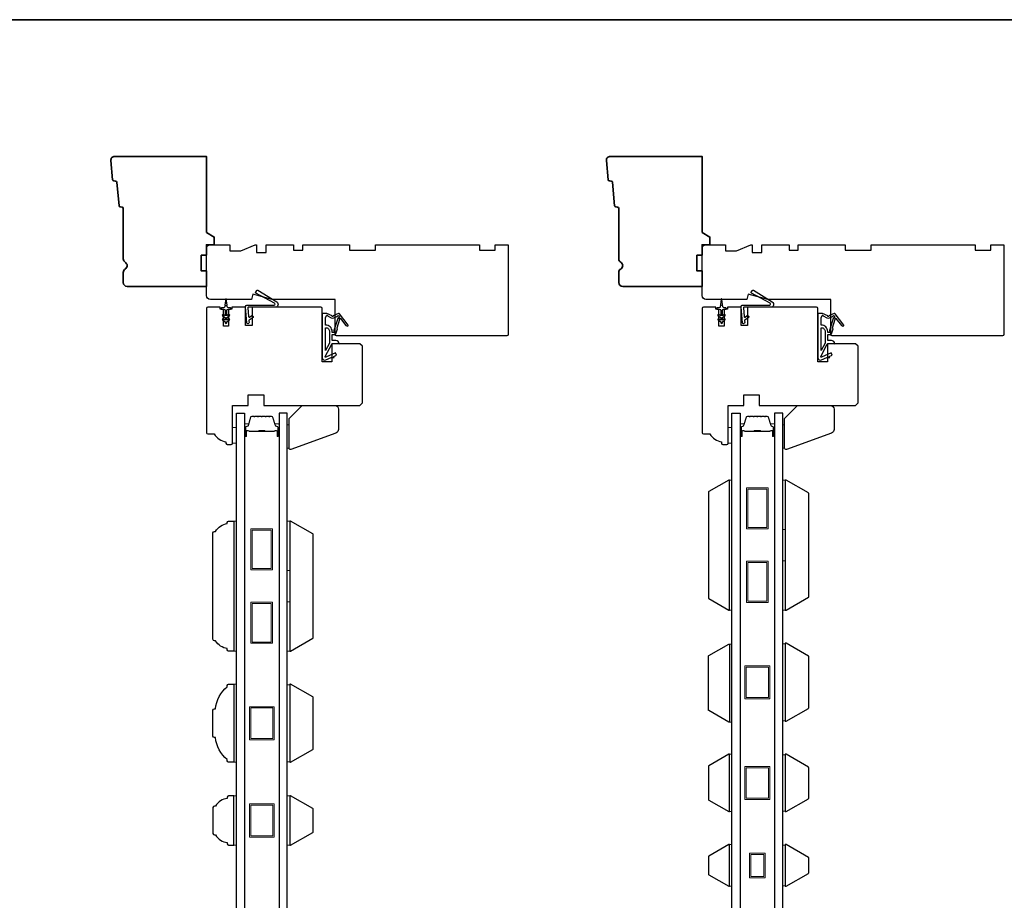
# Model space of a CAD drawing. Extents: x -847 to -621, y 3081 to 3185.
# Drawn here: x -671 to -656, y 3171 to 3185 of the extents above; entities that cross this region are included whole.
import ezdxf

# ---------------------------------------------------------------- set-up
doc = ezdxf.new("R2010")
doc.units = 0
doc.header["$LTSCALE"] = 200
doc.header["$MEASUREMENT"] = 0
for name, color, linetype, lineweight in [('6', 6, 'CONTINUOUS', 5), ('8', 7, 'CONTINUOUS', 35), ('Butal', 9, 'CONTINUOUS', 15), ('Spacer Bar', 1, 'CONTINUOUS', 9), ('Vinyl', 6, 'CONTINUOUS', 15), ('Wood', 7, 'CONTINUOUS', 25)]:
    doc.layers.add(name, color=color, linetype=linetype, lineweight=lineweight)
for name, color, linetype in [('7', 7, 'CONTINUOUS'), ('Glass', 6, 'CONTINUOUS'), ('MISCELLANEOUS', 6, 'CONTINUOUS'), ('Visible (ANSI)', 7, 'CONTINUOUS')]:
    doc.layers.add(name, color=color, linetype=linetype)

# ---------------------------------------------------------------- blocks, each defined once
blk = doc.blocks.new('11075 WEATHERSTRIP')
at = {"layer": 'MISCELLANEOUS'}
for points in [[(-4505.95, 16826.71), (-4505.87, 16826.77, 0.414214), (-4505.83, 16827.05), (-4509.15, 16831.36, 0.339454), (-4509.5, 16831.46), (-4511.61, 16830.58, -1.57384), (-4511.97, 16830.58), (-4514.04, 16831.54), (-4515.79, 16831.54), (-4515.79, 16814.54, 0.548619), (-4514.37, 16813.64), (-4512.33, 16814.59), (-4511.17, 16814.58), (-4511.38, 16815.03), (-4510.29, 16815.54), (-4510.71, 16816.44), (-4514.41, 16814.72, -0.719897), (-4514.67, 16815), (-4512.16, 16819.72, -0.244698), (-4511.93, 16819.88), (-4510.99, 16819.99), (-4509.29, 16819.9, 0.400552), (-4510.59, 16821.14), (-4511.99, 16821.14), (-4511.99, 16823.39), (-4510.99, 16823.39, 0.327819), (-4510.51, 16823.74), (-4509.92, 16825.65, -0.414214), (-4510.11, 16826.03), (-4509.09, 16829.31), (-4509.15, 16829.39, -1), (-4508.83, 16829.63), (-4506.69, 16826.85), (-4506.13, 16826.67, 0.244698)], [(-4511.11, 16824.64, -1), (-4511.11, 16824.24), (-4511.99, 16824.24), (-4511.99, 16824.55, 0.414214), (-4514.49, 16827.05), (-4514.49, 16829.79), (-4514.16, 16830.7, -1.044614), (-4513.79, 16830.54), (-4512.34, 16829.87, 0.210583), (-4511.29, 16829.85), (-4509.93, 16830.41, -0.876976), (-4509.58, 16830.61), (-4509.22, 16830.14), (-4509.84, 16829.56), (-4511.3, 16824.9, 0.506229)], [(-4514.49, 16826.05, -0.414214), (-4512.99, 16824.55), (-4512.99, 16820.07), (-4514.49, 16817.25)]]:
    blk.add_lwpolyline(points, format="xyb", close=True, dxfattribs=at)

msp = doc.modelspace()

# ---------------------------------------------------------------- linework, layer by layer
at = {"layer": '6'}
for points in [[(-667.95563, 3178.55139), (-668.01469, 3178.55139), (-668.01469, 3178.31517), (-667.95563, 3178.31517)], [(-660.45566, 3178.55139), (-660.51472, 3178.55139), (-660.51472, 3178.31517), (-660.45566, 3178.31517)], [(-659.68804, 3177.00747), (-659.68804, 3177.7555), (-659.64867, 3177.7555), (-659.64867, 3177.00747)], [(-667.18801, 3176.38748), (-667.18801, 3177.13551), (-667.14864, 3177.13551), (-667.14864, 3176.38748)], [(-659.68804, 3175.78701), (-659.68804, 3176.53503), (-659.64867, 3176.53503), (-659.64867, 3175.78701)], [(-667.18801, 3175.16702), (-667.18801, 3175.91505), (-667.14864, 3175.91505), (-667.14864, 3175.16702)], [(-659.64867, 3175.28017), (-659.68804, 3175.28017), (-659.68804, 3174.11399), (-659.64867, 3174.11399)], [(-667.14864, 3174.66018), (-667.18801, 3174.66018), (-667.18801, 3173.49401), (-667.14864, 3173.49401)], [(-659.64867, 3173.59907), (-659.68804, 3173.59907), (-659.68804, 3172.74786), (-659.64867, 3172.74786)], [(-667.18801, 3172.23106), (-667.14864, 3172.23106), (-667.14864, 3172.97908), (-667.18801, 3172.97908)], [(-659.64867, 3172.23294), (-659.68804, 3172.23294), (-659.68804, 3171.61794), (-659.64867, 3171.61794)]]:
    msp.add_lwpolyline(points, close=True, dxfattribs=at)
for points in [[(-660.49503, 3177.75612), (-660.45566, 3177.75612), (-660.45566, 3175.78762), (-660.49503, 3175.78762), (-660.49503, 3177.75612)], [(-667.995, 3175.16702), (-667.95563, 3175.16702), (-667.95563, 3177.13551), (-667.995, 3177.13551), (-667.995, 3175.16702)], [(-660.49503, 3175.27385), (-660.45566, 3175.27385), (-660.45566, 3174.09275), (-660.49503, 3174.09275), (-660.49503, 3175.27385)], [(-667.995, 3173.48654), (-667.95563, 3173.48654), (-667.95563, 3174.66764), (-667.995, 3174.66764), (-667.995, 3173.48654)], [(-660.49503, 3173.60653), (-660.45566, 3173.60653), (-660.45566, 3172.7404), (-660.49503, 3172.7404), (-660.49503, 3173.60653)], [(-667.995, 3172.23106), (-667.95563, 3172.23106), (-667.95563, 3172.97908), (-667.995, 3172.97908), (-667.995, 3172.23106)], [(-660.49503, 3172.2404), (-660.45566, 3172.2404), (-660.45566, 3171.61048), (-660.49503, 3171.61048), (-660.49503, 3172.2404)]]:
    msp.add_lwpolyline(points, dxfattribs=at)
at = {"layer": '7'}
for points in [[(-666.44931, 3178.46699), (-667.13206, 3178.21849, -0.52056705), (-667.15848, 3178.23698), (-667.15848, 3178.68918), (-666.96163, 3178.88603), (-666.46951, 3178.88603, -0.41421356), (-666.41045, 3178.82698), (-666.41045, 3178.52248, -0.31529879)], [(-658.94934, 3178.46699), (-659.63209, 3178.21849, -0.52056705), (-659.65851, 3178.23698), (-659.65851, 3178.68918), (-659.46166, 3178.88603), (-658.96954, 3178.88603, -0.41421356), (-658.91048, 3178.82698), (-658.91048, 3178.52248, -0.31529879)], [(-668.28831, 3175.3245, -0.41421356), (-668.30996, 3175.34615), (-668.30996, 3176.95638, -0.41421356), (-668.28831, 3176.97803), (-668.27059, 3176.97803, -0.23812491), (-668.09343, 3177.09614), (-668.09343, 3177.11583, -0.41421356), (-668.07374, 3177.13551), (-667.995, 3177.13551), (-667.995, 3175.16702), (-668.07374, 3175.16702, -0.41421356), (-668.09343, 3175.1867), (-668.09343, 3175.20639, -0.23812491), (-668.27059, 3175.3245)], [(-668.30996, 3173.88221), (-668.30996, 3174.27197, -0.41421356), (-668.28831, 3174.29362), (-668.27059, 3174.29362, -0.20913194), (-668.09343, 3174.62827), (-668.09343, 3174.64795, -0.41421356), (-668.07374, 3174.66764), (-667.995, 3174.66764), (-667.995, 3173.48654), (-668.07374, 3173.48654, -0.41421356), (-668.09343, 3173.50623), (-668.09343, 3173.52591, -0.20913194), (-668.27059, 3173.86056), (-668.28831, 3173.86056, -0.41421356)], [(-668.28831, 3172.8216, 0.41421356), (-668.30996, 3172.79995), (-668.30996, 3172.41019, 0.41421356), (-668.28831, 3172.38854), (-668.27059, 3172.38854, 0.23812491), (-668.09343, 3172.27043), (-668.09343, 3172.25074, 0.41421356), (-668.07374, 3172.23106), (-667.995, 3172.23106), (-667.995, 3172.97908), (-668.07374, 3172.97908, 0.41421356), (-668.09343, 3172.9594), (-668.09343, 3172.93971, 0.23812491), (-668.27059, 3172.8216)]]:
    msp.add_lwpolyline(points, format="xyb", close=True, dxfattribs=at)
at = {"layer": '8', "linetype": 'Continuous'}
msp.add_lwpolyline([(-687.02661, 3184.72115), (-640.56333, 3184.72115), (-640.56333, 3163.43538), (-687.02661, 3163.43538)], close=True, dxfattribs=at)
at = {"layer": '8'}
for points in [[(-669.71307, 3181.88807, -0.36397023), (-669.73112, 3181.9058), (-669.76541, 3182.26193, 0.36397023), (-669.78346, 3182.27966), (-669.81017, 3182.28177, -0.36397023), (-669.82822, 3182.2995), (-669.8561, 3182.58902, -0.44261709), (-669.79731, 3182.65374), (-668.40838, 3182.65374), (-668.40838, 3181.50146), (-668.29027, 3181.43327), (-668.29027, 3181.31516), (-668.40838, 3181.31516), (-668.40838, 3181.15768), (-668.48712, 3181.15768), (-668.48712, 3180.92146), (-668.40838, 3180.92146), (-668.40838, 3180.68524), (-669.60916, 3180.68524, -0.41421356), (-669.66822, 3180.7443), (-669.66822, 3180.89792, -0.26794919), (-669.63869, 3180.94906, 0.57735027), (-669.63869, 3181.05135, -0.26794919), (-669.66822, 3181.10249), (-669.66822, 3181.86634, 0.39139246), (-669.68636, 3181.88597)], [(-662.2131, 3181.88807, -0.36397023), (-662.23115, 3181.9058), (-662.26544, 3182.26193, 0.36397023), (-662.28349, 3182.27966), (-662.3102, 3182.28177, -0.36397023), (-662.32825, 3182.2995), (-662.35613, 3182.58902, -0.44261709), (-662.29734, 3182.65374), (-660.90841, 3182.65374), (-660.90841, 3181.50146), (-660.7903, 3181.43327), (-660.7903, 3181.31516), (-660.90841, 3181.31516), (-660.90841, 3181.15768), (-660.98715, 3181.15768), (-660.98715, 3180.92146), (-660.90841, 3180.92146), (-660.90841, 3180.68524), (-662.10919, 3180.68524, -0.41421356), (-662.16825, 3180.7443), (-662.16825, 3180.89792, -0.26794919), (-662.13872, 3180.94906, 0.57735027), (-662.13872, 3181.05135, -0.26794919), (-662.16825, 3181.10249), (-662.16825, 3181.86634, 0.39139246), (-662.18639, 3181.88597)]]:
    msp.add_lwpolyline(points, format="xyb", close=True, dxfattribs=at)
at = {"layer": 'Butal'}
for points in [[(-667.83359, 3178.43094), (-667.83359, 3178.59544, -0.41421356), (-667.82374, 3178.60529), (-667.77158, 3178.60529), (-667.77893, 3178.58126, -0.32975055), (-667.79308, 3178.57079), (-667.79776, 3178.57079, 0.41421356), (-667.81784, 3178.55071), (-667.81784, 3178.42109), (-667.82374, 3178.42109, -0.41421356)], [(-667.31005, 3178.43094), (-667.31005, 3178.59544, 0.41421356), (-667.3199, 3178.60529), (-667.37206, 3178.60529), (-667.36471, 3178.58126, 0.32975055), (-667.35057, 3178.57079), (-667.34588, 3178.57079, -0.41421356), (-667.3258, 3178.55071), (-667.3258, 3178.42109), (-667.3199, 3178.42109, 0.41421356)], [(-660.33362, 3178.43094), (-660.33362, 3178.59544, -0.41421356), (-660.32377, 3178.60529), (-660.27161, 3178.60529), (-660.27896, 3178.58126, -0.32975055), (-660.29311, 3178.57079), (-660.29779, 3178.57079, 0.41421356), (-660.31787, 3178.55071), (-660.31787, 3178.42109), (-660.32377, 3178.42109, -0.41421356)], [(-659.81008, 3178.43094), (-659.81008, 3178.59544, 0.41421356), (-659.81993, 3178.60529), (-659.87209, 3178.60529), (-659.86474, 3178.58126, 0.32975055), (-659.8506, 3178.57079), (-659.84591, 3178.57079, -0.41421356), (-659.82583, 3178.55071), (-659.82583, 3178.42109), (-659.81993, 3178.42109, 0.41421356)]]:
    msp.add_lwpolyline(points, format="xyb", close=True, dxfattribs=at)
at = {"layer": 'Glass', "color": 1}
for points in [[(-667.95563, 3178.76792), (-667.83359, 3178.76792), (-667.83359, 3170.59868), (-667.95563, 3170.59868)], [(-667.18801, 3178.76792), (-667.31005, 3178.76792), (-667.31005, 3170.59868), (-667.18801, 3170.59868)], [(-660.45566, 3178.76792), (-660.33362, 3178.76792), (-660.33362, 3170.59868), (-660.45566, 3170.59868)], [(-659.68804, 3178.76792), (-659.81008, 3178.76792), (-659.81008, 3170.59868), (-659.68804, 3170.59868)]]:
    msp.add_lwpolyline(points, close=True, dxfattribs=at)
at = {"layer": 'MISCELLANEOUS'}
for points in [[(-668.0614, 3180.24271, 1), (-668.0727, 3180.25883), (-668.1013, 3180.2388), (-668.1013, 3180.32107, -0.41421356), (-668.08162, 3180.34075), (-668.04914, 3180.34075, 0.90040404), (-668.04709, 3180.36022), (-668.08543, 3180.36837, -0.31649848), (-668.09313, 3180.37667), (-668.09423, 3180.38476, -0.45372295), (-668.09743, 3180.40824), (-668.10921, 3180.49483, 0.87312428), (-668.11701, 3180.49483), (-668.1288, 3180.40824, -0.45372295), (-668.13199, 3180.38476), (-668.13309, 3180.37667, -0.31649848), (-668.1408, 3180.36837), (-668.17914, 3180.36022, 0.90040404), (-668.17709, 3180.34075), (-668.14461, 3180.34075, -0.41421356), (-668.12492, 3180.32107), (-668.12492, 3180.2388), (-668.15353, 3180.25883, 1), (-668.16482, 3180.24271), (-668.12492, 3180.21477), (-668.12492, 3180.17502), (-668.15353, 3180.19505, 1), (-668.16482, 3180.17893), (-668.12492, 3180.15099), (-668.12492, 3180.13603, 1), (-668.1013, 3180.13603), (-668.1013, 3180.15099), (-668.0614, 3180.17893, 1), (-668.0727, 3180.19505), (-668.1013, 3180.17502), (-668.1013, 3180.21477)], [(-667.79731, 3180.13703), (-667.81784, 3180.37168, -0.44001053), (-667.78795, 3180.4043), (-667.38476, 3180.4043, 0.77726691), (-667.37806, 3180.43062), (-667.65951, 3180.5839, -0.43184255), (-667.66315, 3180.59776), (-667.64541, 3180.62616, -0.41421356), (-667.63185, 3180.62929), (-667.34544, 3180.45032, -0.75355405), (-667.36839, 3180.37028), (-667.77283, 3180.37028, 0.44001053), (-667.78263, 3180.35958), (-667.77117, 3180.22856, 0.57735027), (-667.75572, 3180.22135), (-667.7233, 3180.24405, -0.41421356), (-667.7096, 3180.24164), (-667.70138, 3180.2299, -0.41421356), (-667.70379, 3180.21619), (-667.76161, 3180.17571, 0.26794919), (-667.76577, 3180.16679), (-667.76342, 3180.13999, -1)], [(-660.56143, 3180.24271, 1), (-660.57273, 3180.25883), (-660.60133, 3180.2388), (-660.60133, 3180.32107, -0.41421356), (-660.58165, 3180.34075), (-660.54917, 3180.34075, 0.90040404), (-660.54712, 3180.36022), (-660.58546, 3180.36837, -0.31649848), (-660.59316, 3180.37667), (-660.59426, 3180.38476, -0.45372295), (-660.59746, 3180.40824), (-660.60924, 3180.49483, 0.87312428), (-660.61704, 3180.49483), (-660.62883, 3180.40824, -0.45372295), (-660.63202, 3180.38476), (-660.63312, 3180.37667, -0.31649848), (-660.64083, 3180.36837), (-660.67917, 3180.36022, 0.90040404), (-660.67712, 3180.34075), (-660.64464, 3180.34075, -0.41421356), (-660.62495, 3180.32107), (-660.62495, 3180.2388), (-660.65356, 3180.25883, 1), (-660.66485, 3180.24271), (-660.62495, 3180.21477), (-660.62495, 3180.17502), (-660.65356, 3180.19505, 1), (-660.66485, 3180.17893), (-660.62495, 3180.15099), (-660.62495, 3180.13603, 1), (-660.60133, 3180.13603), (-660.60133, 3180.15099), (-660.56143, 3180.17893, 1), (-660.57273, 3180.19505), (-660.60133, 3180.17502), (-660.60133, 3180.21477)], [(-660.29734, 3180.13703), (-660.31787, 3180.37168, -0.44001053), (-660.28798, 3180.4043), (-659.88479, 3180.4043, 0.77726691), (-659.87809, 3180.43062), (-660.15954, 3180.5839, -0.43184255), (-660.16318, 3180.59776), (-660.14544, 3180.62616, -0.41421356), (-660.13188, 3180.62929), (-659.84547, 3180.45032, -0.75355405), (-659.86842, 3180.37028), (-660.27286, 3180.37028, 0.44001053), (-660.28266, 3180.35958), (-660.2712, 3180.22856, 0.57735027), (-660.25575, 3180.22135), (-660.22333, 3180.24405, -0.41421356), (-660.20963, 3180.24164), (-660.20141, 3180.2299, -0.41421356), (-660.20382, 3180.21619), (-660.26164, 3180.17571, 0.26794919), (-660.2658, 3180.16679), (-660.26345, 3180.13999, -1)]]:
    msp.add_lwpolyline(points, format="xyb", close=True, dxfattribs=at)
at = {"layer": 'Spacer Bar'}
for points in [[(-667.61834, 3178.72339, 0.2262769), (-667.62222, 3178.72154), (-667.62493, 3178.71819, -0.47697553), (-667.63271, 3178.71819), (-667.63542, 3178.72154, 0.2262769), (-667.6393, 3178.72339), (-667.67534, 3178.72339, 0.2262769), (-667.67922, 3178.72154), (-667.68193, 3178.71819, -0.47697553), (-667.68971, 3178.71819), (-667.69242, 3178.72154, 0.2262769), (-667.6963, 3178.72339), (-667.72089, 3178.72339, 0.32975055), (-667.73972, 3178.70946), (-667.77895, 3178.58114, -0.32975055), (-667.79347, 3178.5704), (-667.79815, 3178.5704, 0.41421356), (-667.81784, 3178.55071), (-667.81784, 3178.42109, 1), (-667.80284, 3178.42109), (-667.80284, 3178.49447, -0.41421356), (-667.79693, 3178.50038), (-667.77678, 3178.50038), (-667.77678, 3178.50488), (-667.79553, 3178.50488, 0.41421356), (-667.80734, 3178.49307), (-667.80734, 3178.42109, -1), (-667.81334, 3178.42109), (-667.81334, 3178.55071, -0.41421356), (-667.79815, 3178.5659), (-667.79347, 3178.5659, 0.32975055), (-667.77464, 3178.57983), (-667.73541, 3178.70815, -0.32975055), (-667.72089, 3178.71889), (-667.6963, 3178.71889, -0.2262769), (-667.69591, 3178.71871), (-667.6932, 3178.71536, 0.47697553), (-667.67844, 3178.71536), (-667.67573, 3178.71871, -0.2262769), (-667.67534, 3178.71889), (-667.6393, 3178.71889, -0.2262769), (-667.63891, 3178.71871), (-667.6362, 3178.71536, 0.47697553), (-667.62144, 3178.71536), (-667.61873, 3178.71871, -0.2262769), (-667.61834, 3178.71889), (-667.58236, 3178.71889, -0.25663287), (-667.58191, 3178.71871), (-667.5792, 3178.71536, 0.47697553), (-667.56444, 3178.71536), (-667.56173, 3178.71871, -0.2262769), (-667.56134, 3178.71889), (-667.52536, 3178.71889, -0.25663287), (-667.52491, 3178.71871), (-667.5222, 3178.71536, 0.47697553), (-667.50744, 3178.71536), (-667.50473, 3178.71871, -0.2262769), (-667.50434, 3178.71889), (-667.46836, 3178.71889, -0.25663287), (-667.46792, 3178.71871), (-667.4652, 3178.71536, 0.47697553), (-667.45044, 3178.71536), (-667.44773, 3178.71871, -0.2262769), (-667.44734, 3178.71889), (-667.42275, 3178.71889, -0.32975055), (-667.40823, 3178.70815), (-667.369, 3178.57983, 0.32975055), (-667.35017, 3178.5659), (-667.34549, 3178.5659, -0.41421356), (-667.3303, 3178.55071), (-667.3303, 3178.42109, -1), (-667.3363, 3178.42109), (-667.3363, 3178.49307, 0.41421356), (-667.34811, 3178.50488), (-667.36686, 3178.50488), (-667.36686, 3178.50038), (-667.34671, 3178.50038, -0.41421356), (-667.3408, 3178.49447), (-667.3408, 3178.42109, 1), (-667.3258, 3178.42109), (-667.3258, 3178.55071, 0.41421356), (-667.34549, 3178.5704), (-667.35017, 3178.5704, -0.32975055), (-667.36469, 3178.58114), (-667.40393, 3178.70946, 0.32975055), (-667.42275, 3178.72339), (-667.44734, 3178.72339, 0.2262769), (-667.45122, 3178.72154), (-667.45394, 3178.71819, -0.47697553), (-667.46171, 3178.71819), (-667.46442, 3178.72154, 0.2262769), (-667.4683, 3178.72339), (-667.50434, 3178.72339, 0.2262769), (-667.50822, 3178.72154), (-667.51094, 3178.71819, -0.47697553), (-667.51871, 3178.71819), (-667.52142, 3178.72154, 0.2262769), (-667.5253, 3178.72339), (-667.56134, 3178.72339, 0.2262769), (-667.56522, 3178.72154), (-667.56793, 3178.71819, -0.47697553), (-667.57571, 3178.71819), (-667.57842, 3178.72154, 0.2262769), (-667.5823, 3178.72339)], [(-660.11837, 3178.72339, 0.2262769), (-660.12225, 3178.72154), (-660.12496, 3178.71819, -0.47697553), (-660.13274, 3178.71819), (-660.13545, 3178.72154, 0.2262769), (-660.13933, 3178.72339), (-660.17537, 3178.72339, 0.2262769), (-660.17925, 3178.72154), (-660.18196, 3178.71819, -0.47697553), (-660.18974, 3178.71819), (-660.19245, 3178.72154, 0.2262769), (-660.19633, 3178.72339), (-660.22092, 3178.72339, 0.32975055), (-660.23975, 3178.70946), (-660.27898, 3178.58114, -0.32975055), (-660.2935, 3178.5704), (-660.29818, 3178.5704, 0.41421356), (-660.31787, 3178.55071), (-660.31787, 3178.42109, 1), (-660.30287, 3178.42109), (-660.30287, 3178.49447, -0.41421356), (-660.29696, 3178.50038), (-660.27681, 3178.50038), (-660.27681, 3178.50488), (-660.29556, 3178.50488, 0.41421356), (-660.30737, 3178.49307), (-660.30737, 3178.42109, -1), (-660.31337, 3178.42109), (-660.31337, 3178.55071, -0.41421356), (-660.29818, 3178.5659), (-660.2935, 3178.5659, 0.32975055), (-660.27467, 3178.57983), (-660.23544, 3178.70815, -0.32975055), (-660.22092, 3178.71889), (-660.19633, 3178.71889, -0.2262769), (-660.19594, 3178.71871), (-660.19323, 3178.71536, 0.47697553), (-660.17847, 3178.71536), (-660.17576, 3178.71871, -0.2262769), (-660.17537, 3178.71889), (-660.13933, 3178.71889, -0.2262769), (-660.13894, 3178.71871), (-660.13623, 3178.71536, 0.47697553), (-660.12147, 3178.71536), (-660.11876, 3178.71871, -0.2262769), (-660.11837, 3178.71889), (-660.08239, 3178.71889, -0.25663287), (-660.08194, 3178.71871), (-660.07923, 3178.71536, 0.47697553), (-660.06447, 3178.71536), (-660.06176, 3178.71871, -0.2262769), (-660.06137, 3178.71889), (-660.02539, 3178.71889, -0.25663287), (-660.02494, 3178.71871), (-660.02223, 3178.71536, 0.47697553), (-660.00747, 3178.71536), (-660.00476, 3178.71871, -0.2262769), (-660.00437, 3178.71889), (-659.96839, 3178.71889, -0.25663287), (-659.96795, 3178.71871), (-659.96523, 3178.71536, 0.47697553), (-659.95047, 3178.71536), (-659.94776, 3178.71871, -0.2262769), (-659.94737, 3178.71889), (-659.92278, 3178.71889, -0.32975055), (-659.90826, 3178.70815), (-659.86903, 3178.57983, 0.32975055), (-659.8502, 3178.5659), (-659.84552, 3178.5659, -0.41421356), (-659.83033, 3178.55071), (-659.83033, 3178.42109, -1), (-659.83633, 3178.42109), (-659.83633, 3178.49307, 0.41421356), (-659.84814, 3178.50488), (-659.86689, 3178.50488), (-659.86689, 3178.50038), (-659.84674, 3178.50038, -0.41421356), (-659.84083, 3178.49447), (-659.84083, 3178.42109, 1), (-659.82583, 3178.42109), (-659.82583, 3178.55071, 0.41421356), (-659.84552, 3178.5704), (-659.8502, 3178.5704, -0.32975055), (-659.86472, 3178.58114), (-659.90396, 3178.70946, 0.32975055), (-659.92278, 3178.72339), (-659.94737, 3178.72339, 0.2262769), (-659.95125, 3178.72154), (-659.95397, 3178.71819, -0.47697553), (-659.96174, 3178.71819), (-659.96445, 3178.72154, 0.2262769), (-659.96833, 3178.72339), (-660.00437, 3178.72339, 0.2262769), (-660.00825, 3178.72154), (-660.01097, 3178.71819, -0.47697553), (-660.01874, 3178.71819), (-660.02145, 3178.72154, 0.2262769), (-660.02533, 3178.72339), (-660.06137, 3178.72339, 0.2262769), (-660.06525, 3178.72154), (-660.06796, 3178.71819, -0.47697553), (-660.07574, 3178.71819), (-660.07845, 3178.72154, 0.2262769), (-660.08233, 3178.72339)], [(-667.79423, 3178.49838), (-667.76937, 3178.49838, -0.22906983), (-667.76304, 3178.49545, 0.22448136), (-667.75763, 3178.4929), (-667.62847, 3178.4929, 0.28963953), (-667.62215, 3178.4969, -0.27273596), (-667.61331, 3178.50288), (-667.53033, 3178.50288, -0.27273609), (-667.52149, 3178.4969, 0.28963953), (-667.51517, 3178.4929), (-667.38601, 3178.4929, 0.22448136), (-667.3806, 3178.49545, -0.22906983), (-667.37427, 3178.49838), (-667.34941, 3178.49838), (-667.34941, 3178.50038), (-667.37426, 3178.50038, 0.22858496), (-667.38214, 3178.49672, -0.22448136), (-667.38601, 3178.4949), (-667.51517, 3178.4949, -0.28963953), (-667.51969, 3178.49775, 0.27414127), (-667.53027, 3178.50488), (-667.61337, 3178.50488, 0.27414127), (-667.62395, 3178.49775, -0.28963953), (-667.62847, 3178.4949), (-667.75763, 3178.4949, -0.22448136), (-667.7615, 3178.49672, 0.22858496), (-667.76938, 3178.50038), (-667.79423, 3178.50038)], [(-660.29426, 3178.49838), (-660.2694, 3178.49838, -0.22906983), (-660.26307, 3178.49545, 0.22448136), (-660.25766, 3178.4929), (-660.1285, 3178.4929, 0.28963953), (-660.12218, 3178.4969, -0.27273596), (-660.11334, 3178.50288), (-660.03036, 3178.50288, -0.27273609), (-660.02152, 3178.4969, 0.28963953), (-660.0152, 3178.4929), (-659.88604, 3178.4929, 0.22448136), (-659.88063, 3178.49545, -0.22906983), (-659.8743, 3178.49838), (-659.84944, 3178.49838), (-659.84944, 3178.50038), (-659.87429, 3178.50038, 0.22858496), (-659.88217, 3178.49672, -0.22448136), (-659.88604, 3178.4949), (-660.0152, 3178.4949, -0.28963953), (-660.01972, 3178.49775, 0.27414127), (-660.0303, 3178.50488), (-660.1134, 3178.50488, 0.27414127), (-660.12398, 3178.49775, -0.28963953), (-660.1285, 3178.4949), (-660.25766, 3178.4949, -0.22448136), (-660.26153, 3178.49672, 0.22858496), (-660.26941, 3178.50038), (-660.29426, 3178.50038)]]:
    msp.add_lwpolyline(points, format="xyb", close=True, dxfattribs=at)
for points in [[(-667.62843, 3178.4949, -0.00188508), (-667.62847, 3178.4949), (-667.75763, 3178.4949, -0.22448136), (-667.7615, 3178.49672, 0.22858496), (-667.76938, 3178.50038), (-667.79423, 3178.50038), (-667.79423, 3178.49838), (-667.76937, 3178.49838, -0.22906983), (-667.76304, 3178.49545, 0.22448136), (-667.75763, 3178.4929), (-667.62847, 3178.4929, -0.21424516), (-667.62702, 3178.49225, 0.21424516), (-667.62179, 3178.4899), (-667.52185, 3178.4899, 0.21424516), (-667.51662, 3178.49225, -0.21424516), (-667.51517, 3178.4929), (-667.38601, 3178.4929, 0.22448136), (-667.3806, 3178.49545, -0.22906983), (-667.37427, 3178.49838), (-667.34941, 3178.49838), (-667.34941, 3178.50038), (-667.37426, 3178.50038, 0.22858496), (-667.38214, 3178.49672, -0.22448136), (-667.38601, 3178.4949), (-667.51517, 3178.4949, 0.21424516), (-667.51811, 3178.49358, -0.21424516), (-667.52185, 3178.4919), (-667.62179, 3178.4919, -0.21424516), (-667.62553, 3178.49358, 0.21424516), (-667.62847, 3178.4949)], [(-660.12846, 3178.4949, -0.00188508), (-660.1285, 3178.4949), (-660.25766, 3178.4949, -0.22448136), (-660.26153, 3178.49672, 0.22858496), (-660.26941, 3178.50038), (-660.29426, 3178.50038), (-660.29426, 3178.49838), (-660.2694, 3178.49838, -0.22906983), (-660.26307, 3178.49545, 0.22448136), (-660.25766, 3178.4929), (-660.1285, 3178.4929, -0.21424516), (-660.12705, 3178.49225, 0.21424516), (-660.12182, 3178.4899), (-660.02188, 3178.4899, 0.21424516), (-660.01665, 3178.49225, -0.21424516), (-660.0152, 3178.4929), (-659.88604, 3178.4929, 0.22448136), (-659.88063, 3178.49545, -0.22906983), (-659.8743, 3178.49838), (-659.84944, 3178.49838), (-659.84944, 3178.50038), (-659.87429, 3178.50038, 0.22858496), (-659.88217, 3178.49672, -0.22448136), (-659.88604, 3178.4949), (-660.0152, 3178.4949, 0.21424516), (-660.01814, 3178.49358, -0.21424516), (-660.02188, 3178.4919), (-660.12182, 3178.4919, -0.21424516), (-660.12556, 3178.49358, 0.21424516), (-660.1285, 3178.4949)]]:
    msp.add_lwpolyline(points, format="xyb", dxfattribs=at)
for points in [[(-659.90823, 3177.01596), (-660.235, 3177.01596), (-660.235, 3177.63801), (-659.90823, 3177.63801)], [(-659.92792, 3177.03565), (-660.21532, 3177.03565), (-660.21532, 3177.61832), (-659.92792, 3177.61832)], [(-667.4082, 3176.39598), (-667.73497, 3176.39598), (-667.73497, 3177.01802), (-667.4082, 3177.01802)], [(-667.42789, 3176.41566), (-667.71529, 3176.41566), (-667.71529, 3176.99833), (-667.42789, 3176.99833)], [(-659.90823, 3175.90573), (-660.235, 3175.90573), (-660.235, 3176.52778), (-659.90823, 3176.52778)], [(-659.92792, 3175.92542), (-660.21532, 3175.92542), (-660.21532, 3176.50809), (-659.92792, 3176.50809)], [(-667.4082, 3175.28575), (-667.73497, 3175.28575), (-667.73497, 3175.90779), (-667.4082, 3175.90779)], [(-667.42789, 3175.30543), (-667.71529, 3175.30543), (-667.71529, 3175.88811), (-667.42789, 3175.88811)], [(-659.88484, 3174.94708), (-659.88484, 3174.44708), (-660.25886, 3174.44708), (-660.25886, 3174.94708)], [(-659.90453, 3174.92739), (-659.90453, 3174.46677), (-660.23917, 3174.46677), (-660.23917, 3174.92739)], [(-667.38481, 3174.32709), (-667.38481, 3173.82709), (-667.75883, 3173.82709), (-667.75883, 3174.32709)], [(-667.4045, 3173.84678), (-667.73914, 3173.84678), (-667.73914, 3174.3074), (-667.4045, 3174.3074)], [(-659.88484, 3173.42346), (-659.88484, 3172.92347), (-660.25886, 3172.92347), (-660.25886, 3173.42346)], [(-659.90453, 3173.40378), (-659.90453, 3172.94315), (-660.23917, 3172.94315), (-660.23917, 3173.40378)], [(-667.38481, 3172.85507), (-667.38481, 3172.35507), (-667.75883, 3172.35507), (-667.75883, 3172.85507)], [(-667.4045, 3172.83538), (-667.4045, 3172.37476), (-667.73914, 3172.37476), (-667.73914, 3172.83538)], [(-660.18996, 3172.11272), (-659.95374, 3172.11272), (-659.95374, 3171.73871), (-660.18996, 3171.73871)], [(-660.17027, 3172.09303), (-659.97343, 3172.09303), (-659.97343, 3171.75839), (-660.17027, 3171.75839)]]:
    msp.add_lwpolyline(points, close=True, dxfattribs=at)
at = {"layer": 'Vinyl'}
for points in [[(-667.18801, 3178.23699), (-667.15848, 3178.23699), (-667.15848, 3178.59132), (-667.18801, 3178.59132)], [(-659.68804, 3178.23699), (-659.65851, 3178.23699), (-659.65851, 3178.59132), (-659.68804, 3178.59132)]]:
    msp.add_lwpolyline(points, close=True, dxfattribs=at)
at = {"layer": 'Visible (ANSI)'}
for points in [[(-668.40839, 3180.54745), (-668.40839, 3181.25611, -0.41421356), (-668.34933, 3181.31516), (-668.05406, 3181.31516), (-668.05406, 3181.22658), (-667.88752, 3181.22658), (-667.671, 3181.31516), (-667.6513, 3181.31516), (-667.6513, 3181.19705), (-667.50563, 3181.19705), (-667.50563, 3181.31516), (-667.08949, 3181.31516), (-667.08949, 3181.23642), (-666.9517, 3181.23642), (-666.9517, 3181.31516), (-666.24304, 3181.31516), (-666.24304, 3181.23642), (-665.84934, 3181.23642), (-665.84934, 3181.31516), (-664.27454, 3181.31516), (-664.27454, 3181.23642), (-664.03832, 3181.23642), (-664.03832, 3181.31516), (-663.84147, 3181.31516), (-663.84147, 3179.9569, -0.41421356), (-663.86115, 3179.93721), (-666.43989, 3179.93721, -0.41421356), (-666.45957, 3179.9569), (-666.45957, 3180.48839), (-667.4143, 3180.48839), (-667.70816, 3180.56713), (-667.72926, 3180.48839), (-668.34933, 3180.48839, -0.41421356)], [(-660.90842, 3180.54745), (-660.90842, 3181.25611, -0.41421356), (-660.84936, 3181.31516), (-660.55409, 3181.31516), (-660.55409, 3181.22658), (-660.38755, 3181.22658), (-660.17103, 3181.31516), (-660.15133, 3181.31516), (-660.15133, 3181.19705), (-660.00566, 3181.19705), (-660.00566, 3181.31516), (-659.58952, 3181.31516), (-659.58952, 3181.23642), (-659.45173, 3181.23642), (-659.45173, 3181.31516), (-658.74307, 3181.31516), (-658.74307, 3181.23642), (-658.34937, 3181.23642), (-658.34937, 3181.31516), (-656.77457, 3181.31516), (-656.77457, 3181.23642), (-656.53835, 3181.23642), (-656.53835, 3181.31516), (-656.3415, 3181.31516), (-656.3415, 3179.9569, -0.41421356), (-656.36118, 3179.93721), (-658.93992, 3179.93721, -0.41421356), (-658.9596, 3179.9569), (-658.9596, 3180.48839), (-659.91433, 3180.48839), (-660.20819, 3180.56713), (-660.22929, 3180.48839), (-660.84936, 3180.48839, -0.41421356)], [(-668.40839, 3178.47265, 0.41421356), (-668.3887, 3178.45296), (-668.29028, 3178.45296, 0.23812493), (-668.11311, 3178.33485), (-668.11311, 3178.31517, 0.41421356), (-668.09343, 3178.29548), (-668.03437, 3178.29548, 0.41421356), (-668.01469, 3178.31517), (-668.01469, 3178.88603), (-667.77847, 3178.88603), (-667.77847, 3179.04351), (-667.54225, 3179.04351), (-667.54225, 3178.88603), (-666.08556, 3178.88603), (-666.04619, 3178.9254), (-666.04619, 3179.77973), (-666.08556, 3179.8191), (-666.50879, 3179.8191), (-666.50879, 3179.54351), (-666.65642, 3179.54351), (-666.65642, 3180.3506, 0.41421356), (-666.67611, 3180.37028), (-667.71941, 3180.37028), (-667.71941, 3180.09469), (-667.81784, 3180.09469), (-667.81784, 3180.37028), (-668.02453, 3180.37028), (-668.02453, 3180.34075), (-668.07374, 3180.34075), (-668.07374, 3180.08485), (-668.15248, 3180.08485), (-668.15248, 3180.34075), (-668.2017, 3180.34075), (-668.2017, 3180.37028), (-668.3887, 3180.37028, 0.41421356), (-668.40839, 3180.3506)], [(-660.90842, 3178.47265, 0.41421356), (-660.88873, 3178.45296), (-660.79031, 3178.45296, 0.23812493), (-660.61314, 3178.33485), (-660.61314, 3178.31517, 0.41421356), (-660.59346, 3178.29548), (-660.5344, 3178.29548, 0.41421356), (-660.51472, 3178.31517), (-660.51472, 3178.88603), (-660.2785, 3178.88603), (-660.2785, 3179.04351), (-660.04228, 3179.04351), (-660.04228, 3178.88603), (-658.58559, 3178.88603), (-658.54622, 3178.9254), (-658.54622, 3179.77973), (-658.58559, 3179.8191), (-659.00882, 3179.8191), (-659.00882, 3179.54351), (-659.15645, 3179.54351), (-659.15645, 3180.3506, 0.41421356), (-659.17614, 3180.37028), (-660.21944, 3180.37028), (-660.21944, 3180.09469), (-660.31787, 3180.09469), (-660.31787, 3180.37028), (-660.52456, 3180.37028), (-660.52456, 3180.34075), (-660.57377, 3180.34075), (-660.57377, 3180.08485), (-660.65251, 3180.08485), (-660.65251, 3180.34075), (-660.70173, 3180.34075), (-660.70173, 3180.37028), (-660.88873, 3180.37028, 0.41421356), (-660.90842, 3180.3506)], [(-660.80999, 3175.97037, 0.26794919), (-660.80507, 3175.96185), (-660.5033, 3175.78762), (-660.49503, 3175.78762), (-660.49503, 3177.75612), (-660.5033, 3177.75612), (-660.80507, 3177.58189, 0.26794919), (-660.80999, 3177.57337)], [(-660.80507, 3174.26698, -0.26794919), (-660.80999, 3174.2755), (-660.80999, 3175.0911, -0.26794919), (-660.80507, 3175.09962), (-660.5033, 3175.27385), (-660.49503, 3175.27385), (-660.49503, 3174.09275), (-660.5033, 3174.09275)], [(-660.80507, 3172.91472), (-660.50314, 3172.7404), (-660.49503, 3172.7404), (-660.49503, 3173.60653), (-660.50313, 3173.60653), (-660.80507, 3173.43221, 0.26794919), (-660.80999, 3173.42369), (-660.80999, 3172.92324, 0.26794919)], [(-660.49503, 3171.61048), (-660.49503, 3172.2404), (-660.50313, 3172.2404), (-660.80507, 3172.06608, 0.26794919), (-660.80999, 3172.05755), (-660.80999, 3171.79333, 0.26794919), (-660.80507, 3171.7848), (-660.50313, 3171.61048)]]:
    msp.add_lwpolyline(points, format="xyb", close=True, dxfattribs=at)
at = {"layer": 'Wood'}
for points in [[(-659.63529, 3177.75612), (-659.64867, 3177.75612), (-659.64867, 3175.78762), (-659.63529, 3175.78762), (-659.29926, 3175.98163, 0.26794919), (-659.29434, 3175.99016), (-659.29434, 3177.55359, 0.26794919), (-659.29926, 3177.56211)], [(-667.13526, 3177.13613), (-667.14864, 3177.13613), (-667.14864, 3175.16764), (-667.13526, 3175.16764), (-666.79923, 3175.36164, 0.26794919), (-666.79431, 3175.37017), (-666.79431, 3176.9336, 0.26794919), (-666.79923, 3176.94212)], [(-659.63529, 3175.28763), (-659.64867, 3175.28763), (-659.64867, 3174.10653), (-659.63529, 3174.10653), (-659.29926, 3174.30054, 0.26794919), (-659.29434, 3174.30906), (-659.29434, 3175.0851, 0.26794919), (-659.29926, 3175.09362)], [(-667.13526, 3174.66764), (-667.14864, 3174.66764), (-667.14864, 3173.48654), (-667.13526, 3173.48654), (-666.79923, 3173.68055, 0.26794919), (-666.79431, 3173.68908), (-666.79431, 3174.46511, 0.26794919), (-666.79923, 3174.47363)], [(-659.63529, 3173.60653), (-659.64867, 3173.60653), (-659.64867, 3172.7404), (-659.63529, 3172.7404), (-659.29926, 3172.93441, 0.26794919), (-659.29434, 3172.94293), (-659.29434, 3173.404, 0.26794919), (-659.29926, 3173.41253)], [(-667.13526, 3172.97911), (-667.14864, 3172.97911), (-667.14864, 3172.23106), (-667.13526, 3172.23106), (-666.79923, 3172.42507, 0.26794919), (-666.79431, 3172.43359), (-666.79431, 3172.77658, 0.26794919), (-666.79923, 3172.7851)], [(-659.63529, 3172.2404), (-659.64867, 3172.2404), (-659.64867, 3171.61048), (-659.63529, 3171.61048), (-659.29926, 3171.80449, 0.26794919), (-659.29434, 3171.81301), (-659.29434, 3172.03787, 0.26794919), (-659.29926, 3172.04639)]]:
    msp.add_lwpolyline(points, format="xyb", close=True, dxfattribs=at)

# ---------------------------------------------------------------- block references
at = {"layer": 'MISCELLANEOUS', "xscale": 0.03937, "yscale": 0.03937, "zscale": 0.03937}
for p in [(-488.86972, 2517.6199), (-481.36975, 2517.6199)]:
    msp.add_blockref('11075 WEATHERSTRIP', p, dxfattribs=at)

doc.saveas('drawing.dxf')
